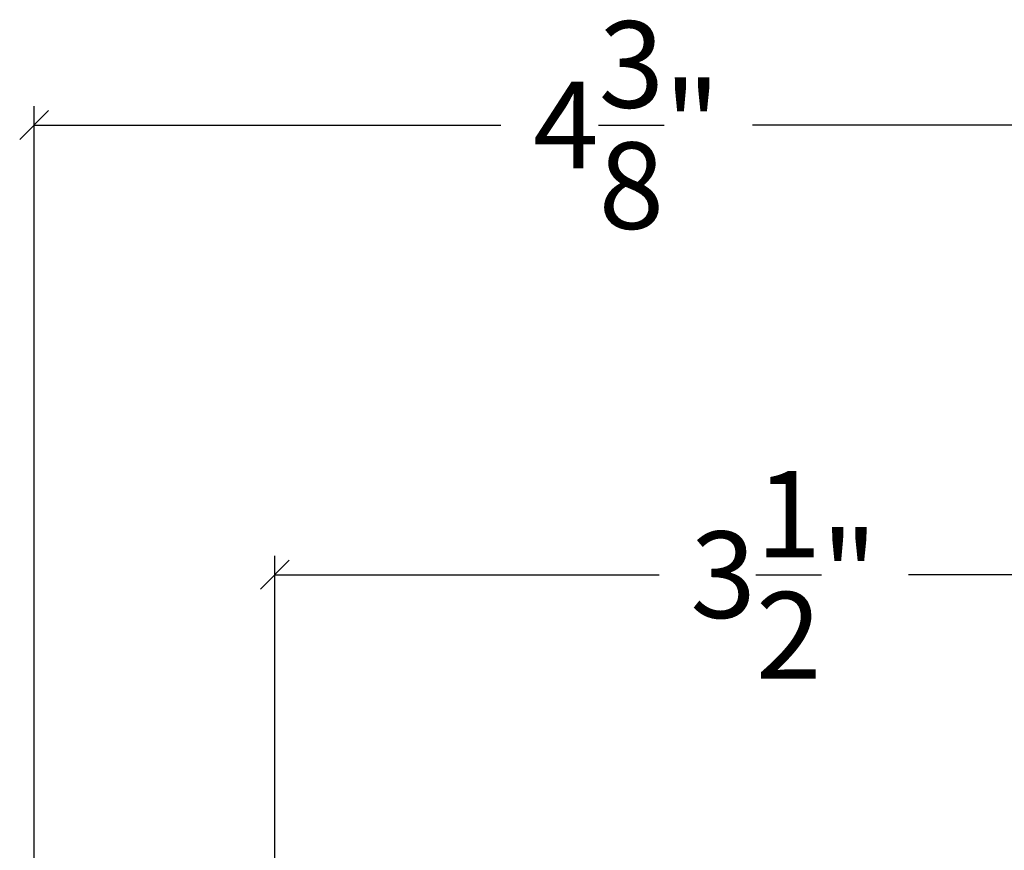
# Model space of a CAD drawing. Units: millimetres. Extents: x 95.8 to 187.3, y 49.6 to 79.8.
# Drawn here: x 164.8 to 168.2, y 65.4 to 68.3 of the extents above; entities that cross this region are included whole.
import ezdxf

# ---------------------------------------------------------------- set-up
doc = ezdxf.new("R2010")
doc.units = ezdxf.units.MM
doc.layers.get('0').update_dxf_attribs({"linetype": 'CONTINUOUS'})
doc.layers.get('DEFPOINTS').update_dxf_attribs({"linetype": 'CONTINUOUS'})
doc.styles.get("Standard").update_dxf_attribs({"font": 'arial.ttf'})
doc.dimstyles.new('0000021A90BDCD68', dxfattribs={"dimtxt": 0.2, "dimasz": 0.09, "dimexe": 0.062, "dimexo": 0.0625, "dimgap": 0.025, "dimtad": 0, "dimtih": 1, "dimtoh": 1, "dimdec": 4, "dimzin": 0, "dimdsep": 46, "dimlunit": 5, "dimtxsty": 'Standard', "dimblk": 'OBLIQUE', "dimcen": 0, "dimclrd": 256, "dimclre": 256, "dimclrt": 256, "dimadec": 0, "dimazin": 0, "dimtfac": 1, "dimtdec": 4, "dimtofl": 0, "dimtmove": 0, "dimatfit": 3, "dimldrblk": 'OBLIQUE', "dimfxl": 0, "dimtolj": 1, "dimtzin": 0, "dimarcsym": 0})

# ---------------------------------------------------------------- blocks, each defined once
blk = doc.blocks.new('_OBLIQUE')
at = {"color": 0, "linetype": 'ByBlock'}
blk.add_line((-0.5, -0.5), (0.5, 0.5), dxfattribs=at)
blk = doc.blocks.new('*D65')
for p, q in [((164.8337, 65.1623), (164.8337, 68.019)), ((169.1965, 64.3822), (169.1965, 68.019)), ((164.8337, 67.954), (166.4512, 67.954)), ((169.1965, 67.954), (167.3233, 67.954))]:
    blk.add_line(p, q)
at = {"layer": 'DEFPOINTS', "color": 0}
for p in [(169.1965, 67.954), (164.8337, 65.0023), (169.1965, 64.2222)]:
    blk.add_point(p, dxfattribs=at)
at = {"xscale": 0.1, "yscale": 0.1, "zscale": 0.1, "rotation": 180}
blk.add_blockref('_OBLIQUE', (164.8337, 67.954), dxfattribs=at)
at = {"xscale": 0.1, "yscale": 0.1, "zscale": 0.1}
blk.add_blockref('_OBLIQUE', (169.1965, 67.954), dxfattribs=at)
at = {"insert": (166.8873, 67.954), "char_height": 0.3, "attachment_point": 5}
blk.add_mtext('\\A1;4{\\H1.000000x;\\S3/8;}"', dxfattribs=at)
blk = doc.blocks.new('*D66')
for p, q in [((165.6682, 64.5997), (165.6682, 66.4599)), ((169.1965, 64.3779), (169.1965, 66.4599)), ((165.6682, 66.3949), (167, 66.3949)), ((169.1965, 66.3949), (167.8646, 66.3949))]:
    blk.add_line(p, q)
at = {"layer": 'DEFPOINTS', "color": 0}
for p in [(169.1965, 66.3949), (165.6682, 64.4397), (169.1965, 64.2179)]:
    blk.add_point(p, dxfattribs=at)
at = {"xscale": 0.1, "yscale": 0.1, "zscale": 0.1, "rotation": 180}
blk.add_blockref('_OBLIQUE', (165.6682, 66.3949), dxfattribs=at)
at = {"xscale": 0.1, "yscale": 0.1, "zscale": 0.1}
blk.add_blockref('_OBLIQUE', (169.1965, 66.3949), dxfattribs=at)
at = {"insert": (167.4323, 66.3949), "char_height": 0.3, "attachment_point": 5}
blk.add_mtext('\\A1;3{\\H1.000000x;\\S1/2;}"', dxfattribs=at)

msp = doc.modelspace()

# ---------------------------------------------------------------- dimensions: what is measured, and where the dimension line sits
for base, p1, p2, picture, middle in [((169.19649, 67.95398), (164.83368, 65.00233), (169.19649, 64.2222), '*D65', (166.88726, 67.95398)), ((169.19649, 66.3949), (165.66819, 64.43974), (169.19649, 64.21789), '*D66', (167.43234, 66.3949))]:
    dim = msp.add_linear_dim(base=base, p1=p1, p2=p2, dimstyle='0000021A90BDCD68', override={"dimtxt": 0.3, "dimasz": 0.1, "dimexe": 0.065, "dimexo": 0.16, "dimgap": 0.15, "dimpost": '"'})
    dim.commit()
    dim.dimension.update_dxf_attribs({"geometry": picture, "text_midpoint": middle, "dimtype": 160})

doc.saveas('drawing.dxf')
